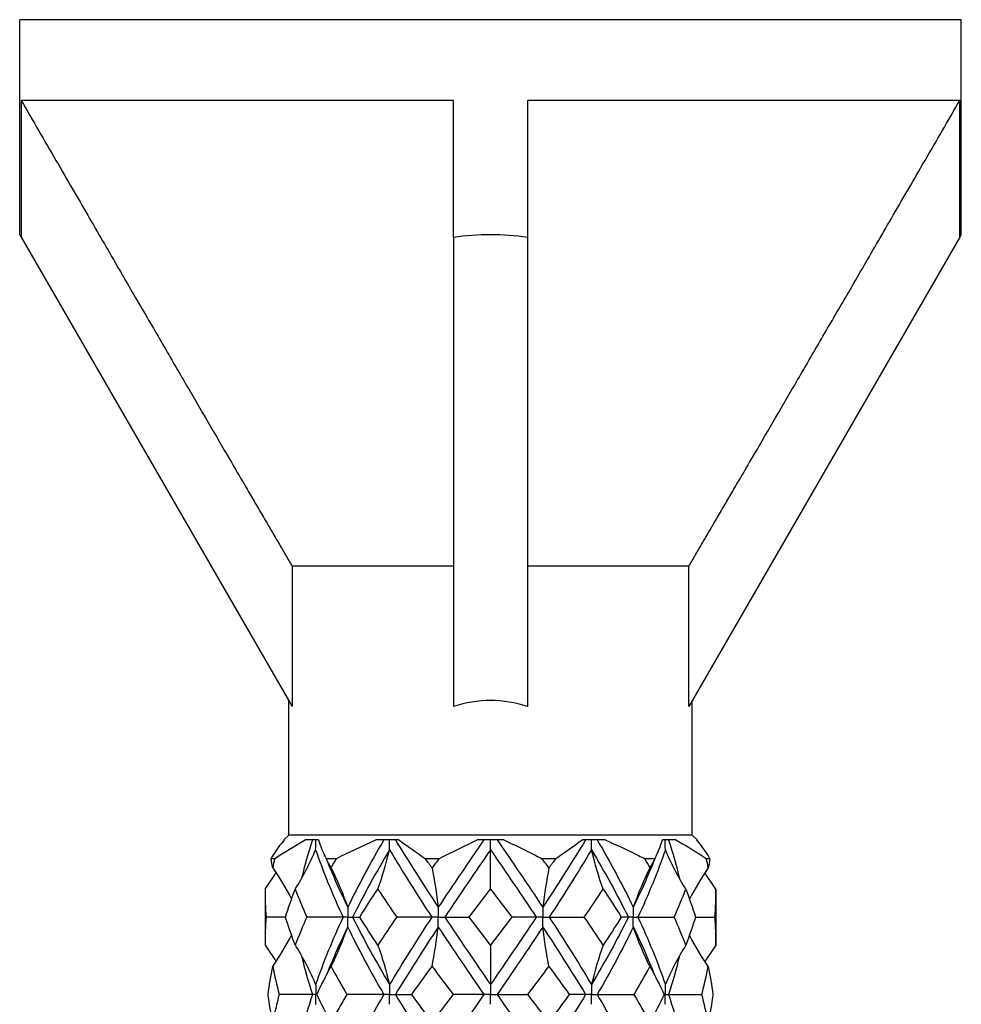
# Model space of a CAD drawing. Units: millimetres. Extents: x -8 to 25, y -153 to 0.
# Drawn here: x -4 to 4, y -7 to 0 of the extents above; entities that cross this region are included whole.
import ezdxf

# ---------------------------------------------------------------- set-up
doc = ezdxf.new("R2010")
doc.units = ezdxf.units.MM

# ---------------------------------------------------------------- blocks, each defined once
blk = doc.blocks.new('TTF42X75T-20-Front')
for p, q in [((3.5, 0), (-3.5, 0)), ((-3.5, -1.6), (-3.5, 0)), ((3.5, -1.6), (3.5, 0)), ((-3.4892, -0.6), (-3.4892, -1.6187)), ((-0.275, -0.6), (-3.4892, -0.6)), ((-0.275, -1.6187), (-0.275, -0.6)), ((0.275, -0.6), (0.275, -1.6187)), ((3.4892, -0.6), (0.275, -0.6)), ((3.4892, -1.6187), (3.4892, -0.6)), ((-3.5, -1.6), (-3.4892, -1.6187)), ((3.4892, -1.6187), (3.5, -1.6)), ((-3.4892, -1.6187), (-1.4746, -5.1081)), ((-0.275, -1.6187), (-0.275, -5.1081)), ((0.275, -1.6187), (0.275, -5.1081)), ((3.4892, -1.6187), (1.4746, -5.1081)), ((-1.4746, -4.0641), (-1.4746, -5.1081)), ((-0.275, -4.0641), (-1.4746, -4.0641)), ((1.4746, -4.0641), (0.275, -4.0641)), ((1.4746, -5.1081), (1.4746, -4.0641)), ((-1.5, -6.0641), (-1.5, -5.0641)), ((1.5, -6.0641), (1.5, -5.0641)), ((-1.5, -6.0641), (-1.5359, -6.1)), ((1.5, -6.0641), (-1.5, -6.0641)), ((1.5, -6.0641), (1.5359, -6.1)), ((-1.5327, -6.1), (-1.5359, -6.1)), ((-1.2779, -6.1), (-1.3768, -6.1)), ((-0.6807, -6.1), (-0.852, -6.1)), ((0.0989, -6.1), (-0.0989, -6.1)), ((0, -6.1732), (0, -6.1)), ((0.852, -6.1), (0.6807, -6.1)), ((1.3768, -6.1), (1.2779, -6.1)), ((1.5359, -6.1), (1.5327, -6.1)), ((0, -6.4668), (0, -6.1732)), ((-1.605, -6.2404), (-1.6318, -6.2404)), ((-1.1482, -6.2404), (-1.2214, -6.2404)), ((-0.3836, -6.2404), (-0.4837, -6.2404)), ((0.4837, -6.2404), (0.3836, -6.2404)), ((1.2214, -6.2404), (1.1482, -6.2404)), ((1.6318, -6.2404), (1.605, -6.2404)), ((-1.6763, -6.4668), (-1.6763, -6.8832)), ((1.6763, -6.4668), (1.6763, -6.8832)), ((-1.5246, -6.675), (-1.6688, -6.675)), ((-1.096, -6.675), (-1.3659, -6.675)), ((-1.0607, -6.675), (-1.096, -6.675)), ((-1.0607, -6.675), (-1.0253, -6.675)), ((-1.0253, -6.675), (-0.9718, -6.675)), ((-0.4365, -6.675), (-0.6969, -6.675)), ((-0.3882, -6.675), (-0.4365, -6.675)), ((-0.3882, -6.675), (-0.3399, -6.675)), ((-0.3399, -6.675), (-0.1587, -6.675)), ((0.3399, -6.675), (0.1587, -6.675)), ((0.3882, -6.675), (0.3399, -6.675)), ((0.3882, -6.675), (0.4365, -6.675)), ((0.4365, -6.675), (0.6969, -6.675)), ((1.0253, -6.675), (0.9718, -6.675)), ((1.0607, -6.675), (1.0253, -6.675)), ((1.0607, -6.675), (1.096, -6.675)), ((1.096, -6.675), (1.3659, -6.675)), ((1.5246, -6.675), (1.6688, -6.675)), ((0, -6.8832), (0, -7.1768)), ((0, -7.1768), (0, -7.25)), ((-1.324, -7.25), (-1.5708, -7.25)), ((-1.299, -7.25), (-1.324, -7.25)), ((-1.299, -7.25), (-1.2922, -7.25)), ((-0.7933, -7.25), (-1.0678, -7.25)), ((-0.75, -7.25), (-0.7933, -7.25)), ((-0.75, -7.25), (-0.7067, -7.25)), ((-0.7067, -7.25), (-0.5852, -7.25)), ((-0.05, -7.25), (-0.2786, -7.25)), ((0, -7.25), (-0.05, -7.25)), ((0, -7.25), (0.05, -7.25)), ((0, -7.3232), (0, -7.25)), ((0.05, -7.25), (0.2786, -7.25)), ((0.7067, -7.25), (0.5852, -7.25)), ((0.75, -7.25), (0.7067, -7.25)), ((0.75, -7.25), (0.7933, -7.25)), ((0.7933, -7.25), (1.0678, -7.25)), ((1.299, -7.25), (1.2922, -7.25)), ((1.299, -7.25), (1.324, -7.25)), ((1.324, -7.25), (1.5708, -7.25))]:
    blk.add_line(p, q)
for major_axis, start_param, end_param in [((0, -6.0622), 3.06294, 3.220245), ((0, -2.5981), 2.957216, 3.325969)]:
    blk.add_ellipse((0, -7.6622), major_axis=major_axis, ratio=0.57735, start_param=start_param, end_param=end_param)
for points in [[(-3.4892, -0.6), (-2.079, -3.035), (-1.4746, -4.0641)], [(1.4746, -4.0641), (2.079, -3.035), (3.4892, -0.6)]]:
    blk.add_rational_spline(points, [1, 1.09261568463, 1], degree=2)
for points, knots in [([(-1.5327, -6.1), (-1.5657, -6.138), (-1.5943, -6.1773), (-1.6231, -6.225), (-1.6275, -6.2327), (-1.6318, -6.2404)], [0, 0, 0, 0, 0.02794264, 0.02794264, 0.03327852, 0.03327852, 0.03327852, 0.03327852]), ([(-1.2998, -6.1732), (-1.2993, -6.149), (-1.299, -6.1248), (-1.299, -6.1005), (-1.299, -6.1002), (-1.299, -6.1)], [0, 0, 0, 0, 0.007250587, 0.007250587, 0.007318535, 0.007318535, 0.007318535, 0.007318535]), ([(-1.2779, -6.1), (-1.2673, -6.138), (-1.2523, -6.1773), (-1.2292, -6.225), (-1.2254, -6.2327), (-1.2214, -6.2404)], [0, 0, 0, 0, 0.02794264, 0.02794264, 0.03327852, 0.03327852, 0.03327852, 0.03327852]), ([(-0.7504, -6.1732), (-0.7501, -6.149), (-0.75, -6.1248), (-0.75, -6.1005), (-0.75, -6.1002), (-0.75, -6.1)], [0, 0, 0, 0, 0.007250587, 0.007250587, 0.007318535, 0.007318535, 0.007318535, 0.007318535]), ([(-0.6807, -6.1), (-0.6293, -6.138), (-0.5747, -6.1773), (-0.506, -6.225), (-0.4949, -6.2327), (-0.4837, -6.2404)], [0, 0, 0, 0, 0.02794264, 0.02794264, 0.03327852, 0.03327852, 0.03327852, 0.03327852]), ([(0.0989, -6.1), (0.1773, -6.138), (0.2569, -6.1773), (0.3528, -6.225), (0.3682, -6.2327), (0.3836, -6.2404)], [0, 0, 0, 0, 0.02794264, 0.02794264, 0.03327852, 0.03327852, 0.03327852, 0.03327852]), ([(0.7504, -6.1732), (0.7501, -6.149), (0.75, -6.1248), (0.75, -6.1005), (0.75, -6.1002), (0.75, -6.1)], [0, 0, 0, 0, 0.007250587, 0.007250587, 0.007318535, 0.007318535, 0.007318535, 0.007318535]), ([(0.852, -6.1), (0.9364, -6.138), (1.0196, -6.1773), (1.1171, -6.225), (1.1326, -6.2327), (1.1482, -6.2404)], [0, 0, 0, 0, 0.02794264, 0.02794264, 0.03327852, 0.03327852, 0.03327852, 0.03327852]), ([(1.2998, -6.1732), (1.2993, -6.149), (1.299, -6.1248), (1.299, -6.1005), (1.299, -6.1002), (1.299, -6.1)], [0, 0, 0, 0, 0.007250587, 0.007250587, 0.007318535, 0.007318535, 0.007318535, 0.007318535]), ([(1.3768, -6.1), (1.4446, -6.138), (1.5091, -6.1773), (1.582, -6.225), (1.5936, -6.2327), (1.605, -6.2404)], [0, 0, 0, 0, 0.02794264, 0.02794264, 0.03327852, 0.03327852, 0.03327852, 0.03327852]), ([(-1.0612, -6.6018), (-1.0612, -6.6023), (-1.0612, -6.6028), (-1.0609, -6.627), (-1.0607, -6.6507), (-1.0607, -6.6745), (-1.0607, -6.6748), (-1.0607, -6.675)], [0, 0, 0, 0, 0.000155137, 0.000155137, 0.007250619, 0.007250619, 0.007318567, 0.007318567, 0.007318567, 0.007318567]), ([(-0.3884, -6.6018), (-0.3884, -6.6023), (-0.3884, -6.6028), (-0.3883, -6.627), (-0.3882, -6.6507), (-0.3882, -6.6745), (-0.3882, -6.6748), (-0.3882, -6.675)], [0, 0, 0, 0, 0.000155137, 0.000155137, 0.007250619, 0.007250619, 0.007318567, 0.007318567, 0.007318567, 0.007318567]), ([(0.3884, -6.6018), (0.3884, -6.6023), (0.3884, -6.6028), (0.3883, -6.627), (0.3882, -6.6507), (0.3882, -6.6745), (0.3882, -6.6748), (0.3882, -6.675)], [0, 0, 0, 0, 0.000155137, 0.000155137, 0.007250619, 0.007250619, 0.007318567, 0.007318567, 0.007318567, 0.007318567]), ([(1.0612, -6.6018), (1.0612, -6.6023), (1.0612, -6.6028), (1.0609, -6.627), (1.0607, -6.6507), (1.0607, -6.6745), (1.0607, -6.6748), (1.0607, -6.675)], [0, 0, 0, 0, 0.000155137, 0.000155137, 0.007250619, 0.007250619, 0.007318567, 0.007318567, 0.007318567, 0.007318567]), ([(-1.0612, -6.7482), (-1.0612, -6.7477), (-1.0612, -6.7472), (-1.0609, -6.723), (-1.0607, -6.6993), (-1.0607, -6.6755), (-1.0607, -6.6752), (-1.0607, -6.675)], [0, 0, 0, 0, 0.000155137, 0.000155137, 0.007250619, 0.007250619, 0.007318567, 0.007318567, 0.007318567, 0.007318567]), ([(-0.3884, -6.7482), (-0.3884, -6.7477), (-0.3884, -6.7472), (-0.3883, -6.723), (-0.3882, -6.6993), (-0.3882, -6.6755), (-0.3882, -6.6752), (-0.3882, -6.675)], [0, 0, 0, 0, 0.000155137, 0.000155137, 0.007250619, 0.007250619, 0.007318567, 0.007318567, 0.007318567, 0.007318567]), ([(0.3884, -6.7482), (0.3884, -6.7477), (0.3884, -6.7472), (0.3883, -6.723), (0.3882, -6.6993), (0.3882, -6.6755), (0.3882, -6.6752), (0.3882, -6.675)], [0, 0, 0, 0, 0.000155137, 0.000155137, 0.007250619, 0.007250619, 0.007318567, 0.007318567, 0.007318567, 0.007318567]), ([(1.0612, -6.7482), (1.0612, -6.7477), (1.0612, -6.7472), (1.0609, -6.723), (1.0607, -6.6993), (1.0607, -6.6755), (1.0607, -6.6752), (1.0607, -6.675)], [0, 0, 0, 0, 0.000155137, 0.000155137, 0.007250619, 0.007250619, 0.007318567, 0.007318567, 0.007318567, 0.007318567]), ([(-1.2998, -7.1768), (-1.2997, -7.1773), (-1.2997, -7.1778), (-1.2993, -7.202), (-1.299, -7.2257), (-1.299, -7.2495), (-1.299, -7.2498), (-1.299, -7.25)], [0, 0, 0, 0, 0.000155137, 0.000155137, 0.007250619, 0.007250619, 0.007318567, 0.007318567, 0.007318567, 0.007318567]), ([(-0.7504, -7.1768), (-0.7504, -7.1773), (-0.7504, -7.1778), (-0.7501, -7.202), (-0.75, -7.2257), (-0.75, -7.2495), (-0.75, -7.2498), (-0.75, -7.25)], [0, 0, 0, 0, 0.000155137, 0.000155137, 0.007250619, 0.007250619, 0.007318567, 0.007318567, 0.007318567, 0.007318567]), ([(0.7504, -7.1768), (0.7504, -7.1773), (0.7504, -7.1778), (0.7501, -7.202), (0.75, -7.2257), (0.75, -7.2495), (0.75, -7.2498), (0.75, -7.25)], [0, 0, 0, 0, 0.000155137, 0.000155137, 0.007250619, 0.007250619, 0.007318567, 0.007318567, 0.007318567, 0.007318567]), ([(1.2998, -7.1768), (1.2997, -7.1773), (1.2997, -7.1778), (1.2993, -7.202), (1.299, -7.2257), (1.299, -7.2495), (1.299, -7.2498), (1.299, -7.25)], [0, 0, 0, 0, 0.000155137, 0.000155137, 0.007250619, 0.007250619, 0.007318567, 0.007318567, 0.007318567, 0.007318567]), ([(-1.2998, -7.3232), (-1.2997, -7.3227), (-1.2997, -7.3222), (-1.2993, -7.298), (-1.299, -7.2743), (-1.299, -7.2505), (-1.299, -7.2502), (-1.299, -7.25)], [0, 0, 0, 0, 0.000155137, 0.000155137, 0.007250619, 0.007250619, 0.007318567, 0.007318567, 0.007318567, 0.007318567]), ([(-0.7504, -7.3232), (-0.7504, -7.3227), (-0.7504, -7.3222), (-0.7501, -7.298), (-0.75, -7.2743), (-0.75, -7.2505), (-0.75, -7.2502), (-0.75, -7.25)], [0, 0, 0, 0, 0.000155137, 0.000155137, 0.007250619, 0.007250619, 0.007318567, 0.007318567, 0.007318567, 0.007318567]), ([(0.7504, -7.3232), (0.7504, -7.3227), (0.7504, -7.3222), (0.7501, -7.298), (0.75, -7.2743), (0.75, -7.2505), (0.75, -7.2502), (0.75, -7.25)], [0, 0, 0, 0, 0.000155137, 0.000155137, 0.007250619, 0.007250619, 0.007318567, 0.007318567, 0.007318567, 0.007318567]), ([(1.2998, -7.3232), (1.2997, -7.3227), (1.2997, -7.3222), (1.2993, -7.298), (1.299, -7.2743), (1.299, -7.2505), (1.299, -7.2502), (1.299, -7.25)], [0, 0, 0, 0, 0.000155137, 0.000155137, 0.007250619, 0.007250619, 0.007318567, 0.007318567, 0.007318567, 0.007318567])]:
    blk.add_open_spline(points, degree=3, knots=knots)
for points in [[(-1.605, -6.2404), (-1.5337, -6.1923), (-1.4575, -6.1452), (-1.3768, -6.1)], [(-1.324, -6.1), (-1.3549, -6.196), (-1.382, -6.292), (-1.4051, -6.388)], [(-1.1482, -6.2404), (-1.0513, -6.1923), (-0.9525, -6.1452), (-0.852, -6.1)], [(-0.7933, -6.1), (-0.8903, -6.2673), (-0.9804, -6.4345), (-1.0612, -6.6018)], [(-0.7067, -6.1), (-0.6059, -6.2673), (-0.4989, -6.4345), (-0.3884, -6.6018)], [(-0.05, -6.1), (-0.1642, -6.2673), (-0.278, -6.4345), (-0.3884, -6.6018)], [(-0.3836, -6.2404), (-0.2873, -6.1923), (-0.1922, -6.1452), (-0.0989, -6.1)], [(0.05, -6.1), (0.1642, -6.2673), (0.278, -6.4345), (0.3884, -6.6018)], [(0.7067, -6.1), (0.6059, -6.2673), (0.4989, -6.4345), (0.3884, -6.6018)], [(0.4837, -6.2404), (0.5537, -6.1923), (0.6195, -6.1452), (0.6807, -6.1)], [(0.7933, -6.1), (0.8903, -6.2673), (0.9804, -6.4345), (1.0612, -6.6018)], [(1.2214, -6.2404), (1.2464, -6.1923), (1.2653, -6.1452), (1.2779, -6.1)], [(1.324, -6.1), (1.3549, -6.196), (1.382, -6.292), (1.4051, -6.388)], [(1.6318, -6.2404), (1.605, -6.1923), (1.572, -6.1452), (1.5327, -6.1)], [(-1.4517, -6.4668), (-1.3942, -6.3745), (-1.3438, -6.2766), (-1.2998, -6.1732)], [(-1.2998, -6.1732), (-1.2426, -6.3405), (-1.1741, -6.5077), (-1.096, -6.675)], [(-0.7504, -6.1732), (-0.8494, -6.3405), (-0.9418, -6.5077), (-1.0253, -6.675)], [(-0.8382, -6.4668), (-0.8049, -6.3745), (-0.7758, -6.2766), (-0.7504, -6.1732)], [(-0.7504, -6.1732), (-0.6514, -6.3405), (-0.5459, -6.5077), (-0.4365, -6.675)], [(0, -6.1732), (-0.1143, -6.3405), (-0.2286, -6.5077), (-0.3399, -6.675)], [(0, -6.1732), (0.1143, -6.3405), (0.2286, -6.5077), (0.3399, -6.675)], [(0.7504, -6.1732), (0.6514, -6.3405), (0.5459, -6.5077), (0.4365, -6.675)], [(0.8382, -6.4668), (0.8049, -6.3745), (0.7758, -6.2766), (0.7504, -6.1732)], [(0.7504, -6.1732), (0.8494, -6.3405), (0.9418, -6.5077), (1.0253, -6.675)], [(1.2998, -6.1732), (1.2426, -6.3405), (1.1741, -6.5077), (1.096, -6.675)], [(1.4517, -6.4668), (1.3942, -6.3745), (1.3438, -6.2766), (1.2998, -6.1732)], [(-1.6192, -6.3082), (-1.6237, -6.2856), (-1.6279, -6.263), (-1.6318, -6.2404)], [(-1.605, -6.2404), (-1.61, -6.263), (-1.6147, -6.2856), (-1.6192, -6.3082)], [(-1.1853, -6.3082), (-1.1975, -6.2856), (-1.2095, -6.263), (-1.2214, -6.2404)], [(-1.2188, -6.2453), (-1.1714, -6.3641), (-1.1187, -6.483), (-1.0612, -6.6018)], [(-1.1482, -6.2404), (-1.1607, -6.263), (-1.1731, -6.2856), (-1.1853, -6.3082)], [(-0.4339, -6.3082), (-0.4505, -6.2856), (-0.4671, -6.263), (-0.4837, -6.2404)], [(-0.3836, -6.2404), (-0.4004, -6.263), (-0.4172, -6.2856), (-0.4339, -6.3082)], [(0.4339, -6.3082), (0.4172, -6.2856), (0.4004, -6.263), (0.3836, -6.2404)], [(0.4837, -6.2404), (0.4671, -6.263), (0.4505, -6.2856), (0.4339, -6.3082)], [(1.2188, -6.2453), (1.1714, -6.3641), (1.1187, -6.483), (1.0612, -6.6018)], [(1.1853, -6.3082), (1.1731, -6.2856), (1.1607, -6.263), (1.1482, -6.2404)], [(1.2214, -6.2404), (1.2095, -6.263), (1.1975, -6.2856), (1.1853, -6.3082)], [(1.6192, -6.3082), (1.6147, -6.2856), (1.61, -6.263), (1.605, -6.2404)], [(1.6318, -6.2404), (1.6279, -6.263), (1.6237, -6.2856), (1.6192, -6.3082)], [(-1.6763, -6.4668), (-1.6476, -6.4269), (-1.6205, -6.3861), (-1.5948, -6.3442)], [(-1.6192, -6.3082), (-1.5676, -6.3824), (-1.5211, -6.4602), (-1.4794, -6.5415)], [(-1.1853, -6.3082), (-1.1383, -6.4005), (-1.0972, -6.4984), (-1.0612, -6.6018)], [(-0.4339, -6.3082), (-0.4167, -6.4005), (-0.4016, -6.4984), (-0.3884, -6.6018)], [(0.4339, -6.3082), (0.4167, -6.4005), (0.4016, -6.4984), (0.3884, -6.6018)], [(1.1853, -6.3082), (1.1383, -6.4005), (1.0972, -6.4984), (1.0612, -6.6018)], [(1.6192, -6.3082), (1.5676, -6.3824), (1.5211, -6.4602), (1.4794, -6.5415)], [(1.6763, -6.4668), (1.6476, -6.4269), (1.6205, -6.3861), (1.5948, -6.3442)], [(-1.6763, -6.4668), (-1.6763, -6.5362), (-1.6738, -6.6056), (-1.6688, -6.675)], [(-1.5246, -6.675), (-1.5025, -6.6056), (-1.4782, -6.5362), (-1.4517, -6.4668)], [(-1.4517, -6.4668), (-1.4252, -6.5362), (-1.3966, -6.6056), (-1.3659, -6.675)], [(-0.9718, -6.675), (-0.9286, -6.6056), (-0.884, -6.5362), (-0.8382, -6.4668)], [(-0.8382, -6.4668), (-0.7923, -6.5362), (-0.7451, -6.6056), (-0.6969, -6.675)], [(-0.1587, -6.675), (-0.1059, -6.6056), (-0.053, -6.5362), (0, -6.4668)], [(0, -6.4668), (0.053, -6.5362), (0.1059, -6.6056), (0.1587, -6.675)], [(0.6969, -6.675), (0.7451, -6.6056), (0.7923, -6.5362), (0.8382, -6.4668)], [(0.8382, -6.4668), (0.884, -6.5362), (0.9286, -6.6056), (0.9718, -6.675)], [(1.3659, -6.675), (1.3966, -6.6056), (1.4252, -6.5362), (1.4517, -6.4668)], [(1.4517, -6.4668), (1.4782, -6.5362), (1.5025, -6.6056), (1.5246, -6.675)], [(1.6688, -6.675), (1.6738, -6.6056), (1.6763, -6.5362), (1.6763, -6.4668)], [(-1.4799, -6.5407), (-1.4798, -6.5412), (-1.4797, -6.5417), (-1.4797, -6.5423)], [(1.4799, -6.5407), (1.4798, -6.5412), (1.4797, -6.5417), (1.4797, -6.5423)], [(-1.6688, -6.675), (-1.6738, -6.7444), (-1.6763, -6.8138), (-1.6763, -6.8832)], [(-1.4517, -6.8832), (-1.4782, -6.8138), (-1.5025, -6.7444), (-1.5246, -6.675)], [(-1.3659, -6.675), (-1.3966, -6.7444), (-1.4252, -6.8138), (-1.4517, -6.8832)], [(-1.096, -6.675), (-1.1741, -6.8423), (-1.2426, -7.0095), (-1.2998, -7.1768)], [(-1.0253, -6.675), (-0.9418, -6.8423), (-0.8494, -7.0095), (-0.7504, -7.1768)], [(-0.8382, -6.8832), (-0.884, -6.8138), (-0.9286, -6.7444), (-0.9718, -6.675)], [(-0.6969, -6.675), (-0.7451, -6.7444), (-0.7923, -6.8138), (-0.8382, -6.8832)], [(-0.4365, -6.675), (-0.5459, -6.8423), (-0.6514, -7.0095), (-0.7504, -7.1768)], [(-0.3399, -6.675), (-0.2286, -6.8423), (-0.1143, -7.0095), (0, -7.1768)], [(0, -6.8832), (-0.053, -6.8138), (-0.1059, -6.7444), (-0.1587, -6.675)], [(0.1587, -6.675), (0.1059, -6.7444), (0.053, -6.8138), (0, -6.8832)], [(0.3399, -6.675), (0.2286, -6.8423), (0.1143, -7.0095), (0, -7.1768)], [(0.4365, -6.675), (0.5459, -6.8423), (0.6514, -7.0095), (0.7504, -7.1768)], [(0.8382, -6.8832), (0.7923, -6.8138), (0.7451, -6.7444), (0.6969, -6.675)], [(1.0253, -6.675), (0.9418, -6.8423), (0.8494, -7.0095), (0.7504, -7.1768)], [(0.9718, -6.675), (0.9286, -6.7444), (0.884, -6.8138), (0.8382, -6.8832)], [(1.096, -6.675), (1.1741, -6.8423), (1.2426, -7.0095), (1.2998, -7.1768)], [(1.4517, -6.8832), (1.4252, -6.8138), (1.3966, -6.7444), (1.3659, -6.675)], [(1.5246, -6.675), (1.5025, -6.7444), (1.4782, -6.8138), (1.4517, -6.8832)], [(1.6763, -6.8832), (1.6763, -6.8138), (1.6738, -6.7444), (1.6688, -6.675)], [(-1.6192, -7.0418), (-1.5676, -6.9676), (-1.5211, -6.8898), (-1.4794, -6.8085)], [(-1.4797, -6.8077), (-1.4797, -6.8083), (-1.4798, -6.8088), (-1.4799, -6.8093)], [(-1.0612, -6.7482), (-1.1187, -6.867), (-1.1714, -6.9859), (-1.2188, -7.1047)], [(-1.1853, -7.0418), (-1.1383, -6.9495), (-1.0972, -6.8516), (-1.0612, -6.7482)], [(-1.0612, -6.7482), (-0.9804, -6.9155), (-0.8903, -7.0827), (-0.7933, -7.25)], [(-0.3884, -6.7482), (-0.4989, -6.9155), (-0.6059, -7.0827), (-0.7067, -7.25)], [(-0.4339, -7.0418), (-0.4167, -6.9495), (-0.4016, -6.8516), (-0.3884, -6.7482)], [(-0.3884, -6.7482), (-0.278, -6.9155), (-0.1642, -7.0827), (-0.05, -7.25)], [(0.3884, -6.7482), (0.278, -6.9155), (0.1642, -7.0827), (0.05, -7.25)], [(0.4339, -7.0418), (0.4167, -6.9495), (0.4016, -6.8516), (0.3884, -6.7482)], [(0.3884, -6.7482), (0.4989, -6.9155), (0.6059, -7.0827), (0.7067, -7.25)], [(1.0612, -6.7482), (0.9804, -6.9155), (0.8903, -7.0827), (0.7933, -7.25)], [(1.1853, -7.0418), (1.1383, -6.9495), (1.0972, -6.8516), (1.0612, -6.7482)], [(1.0612, -6.7482), (1.1187, -6.867), (1.1714, -6.9859), (1.2188, -7.1047)], [(1.6192, -7.0418), (1.5676, -6.9676), (1.5211, -6.8898), (1.4794, -6.8085)], [(1.4797, -6.8077), (1.4797, -6.8083), (1.4798, -6.8088), (1.4799, -6.8093)], [(-1.6763, -6.8832), (-1.6476, -6.9231), (-1.6205, -6.9639), (-1.5948, -7.0058)], [(-1.4517, -6.8832), (-1.3942, -6.9755), (-1.3438, -7.0734), (-1.2998, -7.1768)], [(-0.8382, -6.8832), (-0.8049, -6.9755), (-0.7758, -7.0734), (-0.7504, -7.1768)], [(0.8382, -6.8832), (0.8049, -6.9755), (0.7758, -7.0734), (0.7504, -7.1768)], [(1.4517, -6.8832), (1.3942, -6.9755), (1.3438, -7.0734), (1.2998, -7.1768)], [(1.6763, -6.8832), (1.6476, -6.9231), (1.6205, -6.9639), (1.5948, -7.0058)], [(-1.4051, -6.962), (-1.382, -7.058), (-1.3549, -7.154), (-1.324, -7.25)], [(1.4051, -6.962), (1.382, -7.058), (1.3549, -7.154), (1.324, -7.25)], [(-1.653, -7.25), (-1.6442, -7.1806), (-1.6329, -7.1112), (-1.6192, -7.0418)], [(-1.6192, -7.0418), (-1.6055, -7.1112), (-1.5893, -7.1806), (-1.5708, -7.25)], [(-1.2922, -7.25), (-1.2585, -7.1806), (-1.2228, -7.1112), (-1.1853, -7.0418)], [(-1.1853, -7.0418), (-1.1479, -7.1112), (-1.1086, -7.1806), (-1.0678, -7.25)], [(-0.5852, -7.25), (-0.5355, -7.1806), (-0.485, -7.1112), (-0.4339, -7.0418)], [(-0.4339, -7.0418), (-0.3827, -7.1112), (-0.3309, -7.1806), (-0.2786, -7.25)], [(0.2786, -7.25), (0.3309, -7.1806), (0.3827, -7.1112), (0.4339, -7.0418)], [(0.4339, -7.0418), (0.485, -7.1112), (0.5355, -7.1806), (0.5852, -7.25)], [(1.0678, -7.25), (1.1086, -7.1806), (1.1479, -7.1112), (1.1853, -7.0418)], [(1.1853, -7.0418), (1.2228, -7.1112), (1.2585, -7.1806), (1.2922, -7.25)], [(1.5708, -7.25), (1.5893, -7.1806), (1.6055, -7.1112), (1.6192, -7.0418)], [(1.6192, -7.0418), (1.6329, -7.1112), (1.6442, -7.1806), (1.653, -7.25)], [(-1.6192, -7.4582), (-1.6329, -7.3888), (-1.6442, -7.3194), (-1.653, -7.25)], [(-1.5708, -7.25), (-1.5893, -7.3194), (-1.6055, -7.3888), (-1.6192, -7.4582)], [(-1.324, -7.25), (-1.3549, -7.346), (-1.382, -7.442), (-1.4051, -7.538)], [(-1.1853, -7.4582), (-1.2228, -7.3888), (-1.2585, -7.3194), (-1.2922, -7.25)], [(-1.0678, -7.25), (-1.1086, -7.3194), (-1.1479, -7.3888), (-1.1853, -7.4582)], [(-0.7933, -7.25), (-0.8903, -7.4173), (-0.9804, -7.5845), (-1.0612, -7.7518)], [(-0.7067, -7.25), (-0.6059, -7.4173), (-0.4989, -7.5845), (-0.3884, -7.7518)], [(-0.4339, -7.4582), (-0.485, -7.3888), (-0.5355, -7.3194), (-0.5852, -7.25)], [(-0.2786, -7.25), (-0.3309, -7.3194), (-0.3827, -7.3888), (-0.4339, -7.4582)], [(-0.05, -7.25), (-0.1642, -7.4173), (-0.278, -7.5845), (-0.3884, -7.7518)], [(0.05, -7.25), (0.1642, -7.4173), (0.278, -7.5845), (0.3884, -7.7518)], [(0.4339, -7.4582), (0.3827, -7.3888), (0.3309, -7.3194), (0.2786, -7.25)], [(0.7067, -7.25), (0.6059, -7.4173), (0.4989, -7.5845), (0.3884, -7.7518)], [(0.5852, -7.25), (0.5355, -7.3194), (0.485, -7.3888), (0.4339, -7.4582)], [(0.7933, -7.25), (0.8903, -7.4173), (0.9804, -7.5845), (1.0612, -7.7518)], [(1.1853, -7.4582), (1.1479, -7.3888), (1.1086, -7.3194), (1.0678, -7.25)], [(1.2922, -7.25), (1.2585, -7.3194), (1.2228, -7.3888), (1.1853, -7.4582)], [(1.324, -7.25), (1.3549, -7.346), (1.382, -7.442), (1.4051, -7.538)], [(1.6192, -7.4582), (1.6055, -7.3888), (1.5893, -7.3194), (1.5708, -7.25)], [(1.653, -7.25), (1.6442, -7.3194), (1.6329, -7.3888), (1.6192, -7.4582)]]:
    blk.add_open_spline(points, degree=3)

msp = doc.modelspace()

# ---------------------------------------------------------------- block references
msp.add_blockref('TTF42X75T-20-Front', (0, 0))

doc.saveas('drawing.dxf')
